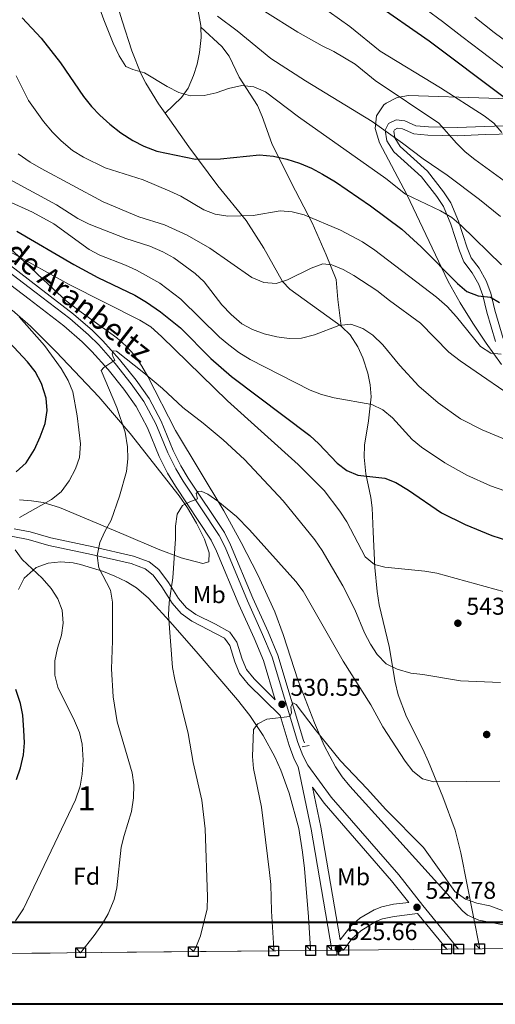
# Model space of a CAD drawing. Extents: x 566644 to 573526, y 724332 to 729030.
# Drawn here: x 568805 to 569001, y 724334 to 724740 of the extents above; entities that cross this region are included whole.
import ezdxf
from ezdxf.enums import TextEntityAlignment as Align

# ---------------------------------------------------------------- set-up
doc = ezdxf.new("R2010")
doc.units = 0
doc.header["$MEASUREMENT"] = 0
doc.linetypes.add('DGN Style 2', pattern=[79.53369, 47.72021400000001, -31.813476])
doc.linetypes.add('DGN Style 3', pattern=[111.34716600000002, 79.53369, -31.813476])
for name, color, linetype in [('Nivel 11', 7, 'Continuous'), ('Nivel 21', 7, 'Continuous'), ('Nivel 35', 7, 'Continuous'), ('Nivel 37', 7, 'Continuous'), ('Nivel 4', 7, 'Continuous'), ('Nivel 41', 7, 'Continuous'), ('Nivel 44', 7, 'Continuous'), ('Nivel 48', 7, 'Continuous'), ('Nivel 49', 7, 'Continuous'), ('Nivel 5', 7, 'Continuous'), ('Nivel 57', 7, 'Continuous'), ('Nivel 61', 7, 'Continuous'), ('Nivel 62', 7, 'Continuous'), ('Nivel 7', 7, 'Continuous')]:
    doc.layers.add(name, color=color, linetype=linetype)
doc.styles.add('Style-arial', font='arial.shx', dxfattribs={"bigfont": 'arialbig.shx'})
doc.styles.add('Style-ariali', font='ariali.shx', dxfattribs={"bigfont": 'arialibig.shx'})
doc.styles.add('Style-arialn', font='arialn.shx', dxfattribs={"bigfont": 'arialnbig.shx'})

# ---------------------------------------------------------------- blocks, each defined once
blk = doc.blocks.new('5PATER')
at = {"layer": 'Nivel 7', "linetype": 'Continuous', "lineweight": 0}
h = blk.add_hatch(color=53, dxfattribs=at)
edge = h.paths.add_edge_path()
edge.add_ellipse((1.001171767711639e-08, 1.001171767711639e-08), major_axis=(-1.095731442372465, -1.110710699892244), ratio=0.9994222409660318, start_angle=0, end_angle=360)

msp = doc.modelspace()

# ---------------------------------------------------------------- linework, layer by layer
at = {"layer": 'Nivel 11', "color": 142, "linetype": 'DGN Style 3', "lineweight": 13}
msp.add_polyline3d([(568797.0430000001, 724641.594, 544.136), (568813.031, 724629.406, 543.129), (568827.462, 724618.327, 541.835), (568835.297, 724611.548, 541.066), (568839.604, 724607.2660000001, 540.635), (568846.4720000001, 724599.5430000001, 540.037), (568853.2409999999, 724591.1000000001, 539.221), (568858.587, 724583.517, 538.385), (568863.652, 724574.119, 537.53), (568868.533, 724562.165, 536.719), (568871.7309999999, 724555.7110000001, 536.197), (568874.7520000001, 724550.713, 535.768), (568889.666, 724528.26, 534.251), (568892.176, 724523.274, 533.918), (568901.382, 724501.1810000001, 532.635), (568907.665, 724487.2949999999, 531.818), (568911.6599999999, 724477.6810000001, 531.441), (568922.2609999999, 724442.5830000001, 529.3290000000001), (568922.635, 724441.605, 529.275)], dxfattribs=at)
at = {"layer": 'Nivel 21', "color": 1, "linetype": 'DGN Style 2', "lineweight": 0, "elevation": 529.4780000000001, "flags": 128}
msp.add_lwpolyline([(568921.754, 724439.9680000001), (568924.592, 724440.5320000001)], dxfattribs=at)
at = {"layer": 'Nivel 21', "color": 7, "linetype": 'Continuous', "lineweight": 0, "extrusion": (-0.7599176495300012, -0.1662030846284759, 0.6284120468234023), "elevation": -552406.0564494728, "flags": 128}
msp.add_lwpolyline([(-586137.211793853, 446941.7980803235), (-586120.3854170614, 446941.5062617764), (-586073.291950953, 446938.1098538395)], dxfattribs=at)
at = {"layer": 'Nivel 21', "color": 7, "linetype": 'DGN Style 3', "lineweight": 0, "extrusion": (0.002975819115833297, -0.003616328754098368, 0.9999890332733317), "elevation": -398.6757695710762, "flags": 128}
msp.add_lwpolyline([(568965.1792240343, 724374.5528977916), (568977.2544354177, 724359.8788018383)], dxfattribs=at)
at = {"layer": 'Nivel 21', "color": 7, "linetype": 'DGN Style 3', "lineweight": 0}
for points in [[(568879.9639999999, 724736.5360000001, 584.785), (568879.946, 724737.2280000001, 584.886), (568877.193, 724752.5930000001, 586.992), (568875.6440000001, 724762.2620000001, 588.879), (568875.422, 724768.6680000001, 590.177), (568875.8600000001, 724778.524, 591.809), (568878.2749999999, 724794.5689999999, 594.177), (568882.186, 724812.449, 597.364), (568883.994, 724819.6100000001, 598.644), (568887.6170000001, 724828.7490000001, 600.498), (568889.3759999999, 724835.5279999999, 602.129), (568893.1159999999, 724858.047, 607.545), (568894.601, 724870.592, 608.979), (568895.1140000001, 724873.365, 609.711)], [(568809.3870000001, 724827.362, 586.342), (568809.592, 724826.966, 586.297), (568812.2779999999, 724822.8200000001, 585.808), (568823.6140000001, 724806.777, 584.429), (568826.69, 724801.3119999999, 584.014), (568831.4110000001, 724788.7860000001, 582.981), (568836.5090000001, 724774.682, 582.567), (568847.537, 724739.2409999999, 580.98), (568851.544, 724726.8030000001, 580.1800000000001), (568855.209, 724717.521, 579.534), (568857.298, 724713.4839999999, 579.214), (568862.514, 724704.9909999999, 578.285), (568865.24, 724701.1089999999, 577.743)], [(568865.24, 724701.1089999999, 577.743), (568871.932, 724707.548, 580.076), (568874.777, 724711.4880000001, 581.068), (568876.9450000001, 724716.6000000001, 581.876), (568878.4450000001, 724721.3570000001, 582.577), (568879.4280000001, 724726.189, 583.277), (568880.075, 724732.2860000001, 584.164), (568879.9639999999, 724736.5360000001, 584.785)], [(568879.9639999999, 724736.5360000001, 584.785), (568888.666, 724728.565, 583.417), (568891.5819999999, 724724.656, 582.649), (568895.729, 724715.983, 580.916), (568903.3859999999, 724704.227, 579.15), (568905.315, 724699.6939999999, 578.427), (568909.185, 724688.568, 576.583), (568917.3389999999, 724672.243, 573.316), (568925.898, 724655.925, 570.449), (568931.6510000001, 724642.7080000001, 567.549), (568935.7139999999, 724632.611, 564.715), (568936.3829999999, 724624.382, 563.148), (568937.8, 724613.3260000001, 560.734)], [(568865.24, 724701.1089999999, 577.743), (568874.9610000001, 724687.273, 575.813), (568887.0220000001, 724671.122, 572.813), (568898.5930000001, 724656.899, 570.313), (568905.939, 724645.442, 568.113), (568913.682, 724631.8130000001, 565.311), (568916.645, 724628.6570000001, 564.5120000000001), (568937.8, 724613.3260000001, 560.734)], [(569001.4169999999, 724606.969, 571.006), (568997.881, 724619.0989999999, 573.747), (568996.273, 724625.936, 574.914), (568994.5519999999, 724630.544, 575.768), (568991.8659999999, 724635.365, 576.314), (568988.4720000001, 724639.827, 576.964), (568986.577, 724644.4099999999, 577.65), (568982.98, 724655.3900000001, 579.681), (568979.99, 724662.6070000001, 581.064), (568977.2490000001, 724666.727, 581.7860000000001), (568970.898, 724674.895, 583.248), (568959.5050000001, 724685.1529999999, 584.565), (568956.719, 724689.78, 585.065), (568956.023, 724694.142, 585.798), (568957.2930000001, 724696.8630000001, 586.498), (568960.5700000001, 724698.402, 587.165), (568964.0900000001, 724697.9110000001, 587.965), (568968.594, 724695.9199999999, 588.89), (568973.818, 724695.456, 589.8100000000001), (568985.6129999999, 724695.176, 591.6320000000001), (568997.051, 724695.6529999999, 595.249), (569008.848, 724695.9850000001, 597.533)], [(568793.338, 724636.538, 544.27), (568809.223, 724624.429, 543.263), (568823.5, 724613.4680000001, 541.969), (568831.033, 724606.9510000001, 541.2), (568835.05, 724602.9580000001, 540.769), (568841.683, 724595.4990000001, 540.171), (568848.2309999999, 724587.331, 539.355), (568853.2490000001, 724580.2139999999, 538.519), (568857.976, 724571.4410000001, 537.664), (568862.8160000001, 724559.5860000001, 536.8530000000001), (568866.2320000001, 724552.6939999999, 536.331), (568869.4580000001, 724547.358, 535.902), (568884.2379999999, 724525.1070000001, 534.385), (568886.477, 724520.6570000001, 534.052), (568895.6340000001, 724498.6840000001, 532.769), (568901.915, 724484.801, 531.952), (568905.7520000001, 724475.567, 531.575), (568910.649, 724459.3530000001, 530.596), (568901.8910000001, 724468.0150000001, 531.227), (568898.7320000001, 724471.8929999999, 531.506), (568897.021, 724476.1329999999, 531.806), (568894.8189999999, 724483.155, 532.143), (568891.9210000001, 724487.227, 532.473), (568885.956, 724490.4680000001, 533.107), (568877.9410000001, 724494.4839999999, 534.373), (568874.03, 724497.297, 534.8), (568870.69, 724501.0590000001, 535.24), (568866.592, 724507.6950000001, 535.973), (568862.622, 724513.01, 536.5070000000001), (568858.592, 724516.1880000001, 537.474), (568852.1340000001, 724518.6059999999, 538.207), (568835.524, 724522.4010000001, 540.2570000000001), (568818.104, 724526.084, 541.907), (568809.5090000001, 724528.5619999999, 542.874), (568802.9709999999, 724529.8589999999, 543.6080000000001)], [(568937.8, 724613.3260000001, 560.734), (568938.1129999999, 724613.1000000001, 560.679), (568941.5989999999, 724609.702, 559.729), (568944.6840000001, 724604.8840000001, 558.578), (568946.784, 724600.328, 558.016), (568948.763, 724593.9739999999, 557.245), (568949.8389999999, 724589.121, 556.284), (568950.1910000001, 724584.264, 555.293), (568949.0700000001, 724574.3049999999, 553.184), (568947.4070000001, 724564.338, 551.678), (568947.317, 724559.409, 550.924), (568948.044, 724552.5460000001, 549.878), (568950.092, 724542.773, 548.8770000000001), (568950.658, 724538.4539999999, 548.3770000000001), (568951.0349999999, 724528.6100000001, 546.655), (568951.7479999999, 724513.8500000001, 544.61), (568952.655, 724503.969, 543.46), (568953.4709999999, 724498.5190000001, 542.844), (568957.673, 724481.3030000001, 540.91), (568960.023, 724466.56, 539.448), (568961.361, 724461.372, 538.893), (568964.75, 724452.3389999999, 537.876), (568971.5360000001, 724439.02, 536.5840000000001), (568973.7949999999, 724433.773, 535.937), (568979.798, 724419.297, 534.172), (568984.869, 724405.646, 532.7860000000001), (568987.21, 724396.3030000001, 531.843), (568994.976, 724356.719, 528.634)], [(568912.6070000001, 724452.869, 530.205), (568916.327, 724440.5560000001, 529.463), (568918.507, 724434.8570000001, 529.1850000000001), (568920.1410000001, 724431.7849999999, 529.083), (568925.4709999999, 724406.074, 528.527), (568934.0260000001, 724356.2479999999, 525.682), (568934.0390000001, 724356.1170000001, 525.677)], [(568937.439, 724360.368, 525.885), (568941.8049999999, 724366.0490000001, 526.218), (568945.561, 724369.317, 526.28), (568951.473, 724372.7930000001, 526.563), (568954.5719999999, 724374.031, 526.785), (568959.4280000001, 724375.1810000001, 527.179), (568965.692, 724375.744, 527.826), (568958.608, 724384.7110000001, 528.018), (568930.77, 724416.815, 528.496), (568926.0460000001, 724423.307, 528.754)]]:
    msp.add_polyline3d(points, dxfattribs=at)
at = {"layer": 'Nivel 21', "color": 7, "linetype": 'Continuous', "lineweight": 0}
for points in [[(569004.5760000001, 724608.2350000001, 571.006), (569001.158, 724619.9610000001, 573.747), (568999.521, 724626.9199999999, 574.914), (568997.6359999999, 724631.969, 575.768), (568994.7080000001, 724637.2239999999, 576.314), (568991.4340000001, 724641.5279999999, 576.964), (568989.756, 724645.5860000001, 577.65), (568986.159, 724656.567, 579.681), (568982.993, 724664.2080000001, 581.064), (568980, 724668.7069999999, 581.7860000000001), (568973.388, 724677.2110000001, 583.248), (568962.1470000001, 724687.3330000001, 584.565), (568959.96, 724690.963, 585.065), (568959.5320000001, 724693.6499999999, 585.798), (568959.844, 724694.318, 586.498), (568961.098, 724694.9070000001, 587.165), (568963.1529999999, 724694.6200000001, 587.965), (568967.736, 724692.594, 588.89), (568973.6270000001, 724692.071, 589.8100000000001), (568985.6429999999, 724691.7860000001, 591.6320000000001), (568997.169, 724692.2660000001, 595.249), (569008.7990000001, 724692.594, 597.533)], [(568795.5970000001, 724639.621, 544.27), (568811.5449999999, 724627.4639999999, 543.263), (568825.916, 724616.4310000001, 541.969), (568833.6329999999, 724609.754, 541.2), (568837.827, 724605.585, 540.769), (568844.6030000001, 724597.9650000001, 540.171), (568851.2860000001, 724589.629, 539.355), (568856.504, 724582.2280000001, 538.519), (568861.4369999999, 724573.074, 537.664), (568866.3019999999, 724561.159, 536.8530000000001), (568869.585, 724554.534, 536.331), (568872.686, 724549.4040000001, 535.902), (568887.548, 724527.03, 534.385), (568889.952, 724522.253, 534.052), (568899.139, 724500.2069999999, 532.769), (568905.4210000001, 724486.3219999999, 531.952), (568909.355, 724476.8559999999, 531.575), (568919.9450000001, 724441.7919999999, 529.463), (568921.9920000001, 724436.443, 529.1850000000001), (568924.1059999999, 724432.469, 529.039), (568933.764, 724419.1950000001, 528.496), (568961.5519999999, 724387.149, 528.018), (568971.442, 724374.6329999999, 527.751), (568986.25, 724356.6329999999, 527.641)], [(568799.855, 724526.932, 544.046), (568802.4890000001, 724526.6599999999, 543.6080000000001), (568808.7450000001, 724525.419, 542.874), (568817.321, 724522.9469999999, 541.907), (568834.8289999999, 724519.2450000001, 540.2570000000001), (568851.203, 724515.504, 538.207), (568856.987, 724513.338, 537.474), (568860.287, 724510.736, 536.5070000000001), (568863.9169999999, 724505.875, 535.973), (568868.088, 724499.1229999999, 535.24), (568871.852, 724494.8829999999, 534.8), (568876.263, 724491.71, 534.373), (568889.7209999999, 724484.744, 532.473), (568891.889, 724481.699, 532.143), (568893.976, 724475.0430000001, 531.806), (568895.9180000001, 724470.2309999999, 531.506), (568899.4950000001, 724465.8389999999, 531.227), (568912.6070000001, 724452.869, 530.205)], [(568938.8260000001, 724356.165, 525.687), (568942.26, 724360.875, 525.996), (568945.99, 724364.159, 526.076), (568952.459, 724368.1680000001, 526.5070000000001), (568954.8200000001, 724369.057, 526.696), (568959.7309999999, 724370.068, 526.769), (568969.2690000001, 724371.2579999999, 527.745)]]:
    msp.add_polyline3d(points, dxfattribs=at)
at = {"layer": 'Nivel 35', "color": 92, "linetype": 'DGN Style 3', "lineweight": 0}
for points in [[(568889.392, 724537.294, 542.743), (568869.487, 724570.361, 546.397), (568858.1640000001, 724592.584, 548.64), (568855.6359999999, 724596.871, 549.089), (568852.3970000001, 724601.47, 549.597), (568849.077, 724605.1799999999, 550.049), (568845.3840000001, 724608.4990000001, 550.504), (568829.0800000001, 724620.155, 552.348), (568824.4879999999, 724623.821, 552.897), (568817.1499999999, 724630.4850000001, 554.025), (568802.672, 724644.051, 556.824), (568791.554, 724653.4010000001, 558.498), (568783.5109999999, 724659.3049999999, 559.153), (568757.818, 724677.165, 560.598), (568725.601, 724701.263, 563.798), (568710.193, 724713.777, 565.469), (568695.4180000001, 724727.0860000001, 567.159), (568681.9820000001, 724740.1159999999, 568.686)], [(569023.1769999999, 724706.5800000001, 613.167), (568998.7679999999, 724707.3049999999, 607.754), (568965.5260000001, 724708.4569999999, 597.991), (568960.8640000001, 724707.615, 596.5840000000001), (568956.3260000001, 724705.2609999999, 595.189), (568955.3999999999, 724704.5179999999, 594.9010000000001), (568952.409, 724700.0419999999, 593.707), (568951.8659999999, 724694.8489999999, 592.732), (568953.567, 724688.9140000001, 591.501), (568964.932, 724667.55, 585.218), (568981.983, 724631.8130000001, 578.866), (568986.9240000001, 724622.926, 576.98), (568992.138, 724614.587, 575.07), (568997.6799999999, 724606.402, 573.293), (569003.9469999999, 724597.595, 571.742)], [(568802.216, 724619.973, 553.828), (568809.659, 724613.3400000001, 553.0600000000001), (568820.2490000001, 724602.8260000001, 551.813), (568837.837, 724584.1529999999, 549.5), (568850.7820000001, 724569.0360000001, 547.0020000000001), (568871.0120000001, 724543.352, 542.686), (568874.466, 724538.4299999999, 542.2090000000001), (568878.1939999999, 724532.152, 541.836), (568881.4180000001, 724525.622, 541.595), (568883.3629999999, 724519.943, 541.5120000000001), (568883.2509999999, 724516.2180000001, 541.613), (568880.713, 724515.4569999999, 541.886), (568871.78, 724517.919, 542.818), (568862.388, 724521.477, 543.988), (568848.1810000001, 724527.533, 546.133), (568821.7390000001, 724538.6329999999, 550.942), (568814.98, 724540.612, 552.1610000000001), (568810.108, 724541.405, 553.072), (568805.2010000001, 724541.788, 554.001)], [(569004.7180000001, 724366.638, 536.196), (568994.538, 724368.487, 536.131), (568989.9639999999, 724370.575, 536.104), (568987.8160000001, 724372.4140000001, 536.096), (568941.3330000001, 724423.709, 536.096), (568938.1880000001, 724427.5700000001, 536.1850000000001), (568935.422, 724431.7039999999, 536.341), (568930.754, 724440.571, 536.801), (568926.794, 724449.882, 537.38), (568920.058, 724467.2150000001, 538.5020000000001), (568913.855, 724486.2010000001, 539.764), (568910.446, 724495.5719999999, 540.386), (568903.4380000001, 724510.835, 541.291), (568896.6329999999, 724524.19, 541.896), (568889.392, 724537.294, 542.743)], [(568804.7050000001, 724504.845, 547.629), (568807.1300000001, 724509.4850000001, 547.024), (568812.1129999999, 724513.8400000001, 546.134), (568817.0090000001, 724515.7050000001, 545.317), (568822.1799999999, 724516.26, 544.508), (568827.264, 724515.7960000001, 543.7810000000001), (568830.352, 724515.087, 543.386), (568839.7860000001, 724512.175, 542.357), (568844.548, 724510.3389999999, 541.876), (568849.159, 724508.138, 541.403), (568853.4850000001, 724505.4850000001, 540.924), (568858.3999999999, 724501.2860000001, 540.2860000000001), (568868.4610000001, 724490.2390000001, 538.636), (568878.8300000001, 724478.31, 537.09), (568895.0530000001, 724459.337, 536.179), (568900.21, 724452.929, 535.596), (568905.7220000001, 724444.665, 534.659), (568910.422, 724435.8600000001, 533.729), (568912.898, 724430.3049999999, 533.285), (568916.439, 724420.8289999999, 532.727), (568920.321, 724406.354, 532.117), (568921.936, 724396.5079999999, 531.828), (568922.655, 724389.788, 531.715), (568924.344, 724369.8589999999, 531.836), (568925.2450000001, 724356.564, 531.451), (568925.267, 724356.031, 531.415)]]:
    msp.add_polyline3d(points, dxfattribs=at)
at = {"layer": 'Nivel 4', "color": 30, "linetype": 'Continuous', "lineweight": 30, "flags": 128}
for points, elevation in [([(568821.8400000001, 724909.416), (568825.5700000001, 724905.331), (568829.1599999999, 724901.851), (568846.078, 724886.804), (568853.939, 724879.2579999999), (568857.81, 724874.8219999999), (568864.3859999999, 724866.301), (568875.8300000001, 724848.2080000001), (568885.8489999999, 724830.088), (568890.72, 724820.3130000001), (568894.9909999999, 724810.017), (568900.077, 724799.635), (568905.754, 724790.283), (568912.23, 724782.0560000001), (568924.135, 724769.0800000001), (568942.7, 724753.2520000001), (568951.1939999999, 724746.8459999999), (568974.071, 724730.878), (569005.048, 724707.659)], 600), ([(568806.2239999999, 724740.3999999999), (568814.155, 724732.0390000001), (568822.037, 724721.9040000001), (568831.567, 724708.048), (568834.801, 724703.939), (568838.25, 724700.3200000001), (568842.372, 724696.612), (568847.0190000001, 724693.0860000001), (568851.967, 724689.824), (568856.3910000001, 724687.5), (568861.79, 724685.423), (568877.7579999999, 724682.186), (568888.044, 724682.3389999999), (568904.091, 724683.9480000001), (568909.854, 724683.351), (568915.3840000001, 724682.158), (568920.676, 724680.4780000001), (568925.5449999999, 724678.442), (568930.176, 724675.996), (568935.4650000001, 724672.767), (568949.869, 724662.935), (568962.7760000001, 724653.3160000001), (568970.753, 724646.0430000001), (568985.7760000001, 724630.895), (568989.632, 724627.587), (568994.321, 724625.8530000001), (568999.344, 724625.2320000001), (569003.1510000001, 724623.067)], 575), ([(568804.121, 724652.4550000001), (568827.541, 724638.7050000001), (568837.452, 724633.369), (568852.713, 724626.148), (568857.5320000001, 724623.212), (568863.277, 724619.2150000001), (568871.605, 724612.6939999999), (568884.104, 724599.9820000001), (568892.5360000001, 724592.6340000001), (568924.916, 724568.216), (568928.6259999999, 724564.8640000001), (568936.125, 724556.936), (568940.1529999999, 724553.8600000001), (568944.76, 724551.885), (568955.783, 724550.7050000001), (568960.4310000001, 724548.868), (568965.6070000001, 724545.79), (568979.1440000001, 724536.3700000001), (568988.9269999999, 724531.635)], 550), ([(568803.747, 724553.325), (568807.888, 724557.0430000001), (568811.3670000001, 724562.544), (568813.709, 724567.6780000001), (568815.7379999999, 724573.212), (568816.5490000001, 724578.621), (568816.138, 724583.6000000001), (568814.298, 724589.6680000001), (568811.656, 724594.7039999999), (568808.54, 724598.6170000001), (568800.9839999999, 724606.685)], 550), ([(568988.9269999999, 724531.635), (568999.8970000001, 724527.041), (569010.203, 724523.7380000001)], 550), ([(568803.942, 724426.558), (568805.5549999999, 724431.29), (568806.798, 724436.6869999999), (568807.206, 724441.6710000001), (568807.0290000001, 724446.881), (568806.5819999999, 724452.9639999999), (568805.544, 724457.854), (568803.628, 724463.5900000001)], 550)]:
    msp.add_lwpolyline(points, dxfattribs=dict(at, elevation=elevation))
at = {"layer": 'Nivel 49', "color": 7, "linetype": 'Continuous', "lineweight": 0, "extrusion": (0.1195786385631428, 0.001180870463640773, 0.9928240301001652), "elevation": 69414.28109615613, "flags": 128}
msp.add_lwpolyline([(718702.7011764387, -571853.1160889051), (718702.7011764387, -571664.7220594375)], dxfattribs=at)
at = {"layer": 'Nivel 5', "color": 30, "linetype": 'Continuous', "lineweight": 0, "flags": 128}
for points, elevation in [([(568884.8629999999, 724761.135), (568892.6240000001, 724753.692), (568906.2790000001, 724743.0320000001), (568919.9550000001, 724734.561), (568929.9569999999, 724728.943), (568934.7849999999, 724726.595), (568943.6359999999, 724721.257), (568951.808, 724714.6140000001), (568978.132, 724696.966), (568985.382, 724688.71), (568988.9839999999, 724685.243), (568992.889, 724682.0619999999), (569006.565, 724672.1300000001)], 590), ([(568834.45, 724754.7849999999), (568839.935, 724739.629), (568843.808, 724729.9720000001), (568846.229, 724724.692), (568848.959, 724720.3700000001), (568851.9340000001, 724719.105), (568856.7620000001, 724717.781), (568866.1140000001, 724712.0549999999), (568870.8400000001, 724709.7050000001), (568875.642, 724708.3060000001), (568881.3470000001, 724708.3829999999), (568886.2320000001, 724709.4439999999), (568891.3629999999, 724711.325), (568896.834, 724712.551), (568901.8019999999, 724712.0150000001), (568906.585, 724709.855), (568920.2860000001, 724699.577), (568956.1910000001, 724674.227), (568964.355, 724667.7720000001)], 580), ([(568920.033, 724752.081), (568941.436, 724736.898), (568953.865, 724726.6610000001), (568978.764, 724711.5760000001), (568996.7960000001, 724700.0220000001), (569000.7749999999, 724696.994), (569004.068, 724693.139)], 595), ([(568972.9070000001, 724743.808), (568979.6070000001, 724738.8910000001), (568987.527, 724732.791), (568995.5149999999, 724726.6329999999), (569005.291, 724719.314)], 605), ([(568886.8200000001, 724741.0860000001), (568894.976, 724735.1229999999), (568908.7609999999, 724723.7250000001), (568923.166, 724714.426), (568950.55, 724697.6570000001), (568963.084, 724688.818), (568971.663, 724682.247), (568981.507, 724675.5689999999), (568994.828, 724665.5519999999), (569003.5109999999, 724658.598)], 585), ([(568992.9820000001, 724740.702), (569000.956, 724734.385), (569010.979, 724726.889)], 610), ([(568803.828, 724716.534), (568808.8829999999, 724706.3090000001), (568815.101, 724697.7479999999), (568818.8030000001, 724693.2749999999), (568822.3030000001, 724689.7050000001), (568827.091, 724685.703), (568831.52, 724682.94), (568840.503, 724678.538), (568856.128, 724673.6359999999), (568867.202, 724668.9820000001), (568871.767, 724666.94), (568881.19, 724661.318), (568885.827, 724659.453), (568891.064, 724658.6710000001), (568896.416, 724658.7609999999), (568901.5989999999, 724659.013), (568912.6399999999, 724660.913), (568917.6229999999, 724660.504), (568922.544, 724659.173), (568937.521, 724652.952), (568946.618, 724648.0660000001), (568951.716, 724644.6100000001), (568977.2039999999, 724625.281), (568981.5660000001, 724621.385), (568985.3559999999, 724617.2450000001), (568995.337, 724604.9310000001), (568999.531, 724602.176), (569003.743, 724601.737)], 570), ([(568804.6599999999, 724684.389), (568809.5530000001, 724680.9569999999), (568814.0619999999, 724678.2650000001), (568839.6950000001, 724664.5179999999), (568854.432, 724658.3740000001), (568864.9110000001, 724655.037), (568874.27, 724650.8929999999), (568883.719, 724645.432), (568901.047, 724633.4569999999), (568905.973, 724631.314), (568910.967, 724630.9029999999), (568915.743, 724632.3829999999), (568925.3940000001, 724637.2890000001), (568930.244, 724639.0109999999), (568934.0179999999, 724638.5760000001), (568938.6340000001, 724636.631), (568943.0490000001, 724634.284), (568952.493, 724628.031), (568957.7069999999, 724623.8759999999), (568970.544, 724614.5889999999), (568982.288, 724602.685), (568986.889, 724598.99), (569013.75, 724580.6170000001)], 565), ([(568800.986, 724673.9739999999), (568820.4480000001, 724663.307), (568829.212, 724657.727), (568833.953, 724655.344), (568848.97, 724649.51), (568858.9029999999, 724646.244), (568864.3400000001, 724644.01), (568868.865, 724641.554), (568877.642, 724635.0090000001), (568881.3360000001, 724631.638), (568888.679, 724622.098), (568892.4199999999, 724618.101), (568896.869, 724614.321), (568901.256, 724611.922), (568906.104, 724610.189)], 560), ([(568964.355, 724667.7720000001), (568978.736, 724660.828), (568983.47, 724658.071), (568987.2720000001, 724654.8230000001), (569003.8940000001, 724638.6259999999)], 580), ([(568800.165, 724664.95), (568810.506, 724660.2749999999), (568819.344, 724655.5009999999), (568833.9029999999, 724644.959), (568838.283, 724642.544), (568848.8840000001, 724638.5349999999), (568853.399, 724636.3870000001), (568863.071, 724631.078), (568871.6610000001, 724624.408), (568887.7209999999, 724608.8670000001), (568891.507, 724605.602), (568895.632, 724602.4550000001), (568900.2609999999, 724599.6100000001), (568924.9839999999, 724586.902), (568929.683, 724585.196), (568934.9299999999, 724583.744), (568950.5360000001, 724581.091), (568955.0419999999, 724578.926), (568958.9240000001, 724575.548), (568967.098, 724566.659), (568970.952, 724563.4709999999), (568980.513, 724557.05), (568989.625, 724551.8800000001), (568999.4280000001, 724547.4850000001), (569005.3640000001, 724545.426)], 555), ([(568801.354, 724643.926), (568825.628, 724630.561), (568854.8090000001, 724615.881), (568859.345, 724613.003), (568863.7960000001, 724609.122), (568890.9369999999, 724582.5970000001), (568920.0760000001, 724556.3900000001), (568930.8740000001, 724545.6769999999), (568937.257, 724537.1599999999), (568940.1059999999, 724532.6510000001), (568947.682, 724518.2609999999), (568951.507, 724515.1810000001), (568955.8030000001, 724514.044), (568972.318, 724512.432), (568977.2320000001, 724511.507), (569005.149, 724503.8119999999)], 545), ([(568805.2150000001, 724534.514), (568818.348, 724541.962), (568822.2949999999, 724545.1229999999), (568825.699, 724549.541), (568828.331, 724554.5009999999), (568829.8570000001, 724559.263), (568830.298, 724564.8189999999), (568829.024, 724576.392), (568827.1240000001, 724586.2409999999), (568825.1840000001, 724590.942), (568822.4210000001, 724595.9380000001), (568815.5349999999, 724605.4340000001), (568805.004, 724617.155)], 545), ([(568906.104, 724610.189), (568911.3219999999, 724608.9040000001), (568916.423, 724608.189), (568921.4180000001, 724608.3929999999), (568926.851, 724609.773), (568936.8729999999, 724613.574), (568941.855, 724614.1340000001), (568946.7649999999, 724612.443), (568950.888, 724609.6140000001), (568955.014, 724605.712), (568962.0220000001, 724597.0700000001), (568969.817, 724588.675), (568977.784, 724581.7679999999), (568987.0730000001, 724575.173), (568996.0160000001, 724570.564), (569005.818, 724566.435)], 560), ([(568830.3800000001, 724355.094), (568835.933, 724362.2139999999), (568839.2949999999, 724366.872), (568841.798, 724371.1980000001), (568844.185, 724377.041), (568845.291, 724381.9169999999), (568847.1229999999, 724398.568), (568848.301, 724403.426), (568851.3929999999, 724413.3200000001), (568852.2209999999, 724418.9169999999), (568852.3200000001, 724424.311), (568851.6170000001, 724429.2609999999), (568845.4029999999, 724450.327), (568843.7520000001, 724460.558), (568843.1429999999, 724472.074), (568843.5320000001, 724483.666), (568843.5260000001, 724499.642), (568842.679, 724504.574), (568837.962, 724513.6769999999), (568837.2239999999, 724518.632), (568838.368, 724524.166), (568840.3859999999, 724528.74), (568842.97, 724533.413), (568846.442, 724543.2490000001), (568849.2379999999, 724553.4310000001), (568849.9040000001, 724558.646), (568849.665, 724563.675), (568848.777, 724569.649), (568845.3219999999, 724579.8589999999), (568838.818, 724595.0970000001), (568840.0149999999, 724596.341), (568844.5360000001, 724599.2790000001), (568843.7990000001, 724600.587), (568843.3640000001, 724602.003), (568843.851, 724603.132), (568845.175, 724603.0560000001), (568856.4950000001, 724594.119), (568864.1429999999, 724587.6840000001), (568872.591, 724579.881), (568880.959, 724573.4299999999), (568889.1470000001, 724566.4469999999), (568897.939, 724558.396), (568913.8389999999, 724541.408), (568926.9539999999, 724525.273), (568930.014, 724520.8589999999), (568938.537, 724506.2749999999), (568943.408, 724496.5), (568947.46, 724487.014), (568949.892, 724482.2779999999), (568952.6200000001, 724478.058), (568956.3589999999, 724474.162), (568960.8530000001, 724471.9720000001), (568966.5079999999, 724470.29), (568971.504, 724469.777), (568987.02, 724467.23), (569003.52, 724466.432)], 540), ([(568876.913, 724355.5530000001), (568877.9299999999, 724357.22), (568879.844, 724362.1130000001), (568882.5160000001, 724373.206), (568882.7350000001, 724378.203), (568881.798, 724406.172), (568880.3219999999, 724417.935), (568876.753, 724433.4639999999), (568874.699, 724445.4010000001), (568869.1780000001, 724467.679), (568868.3119999999, 724472.6030000001), (568866.622, 724494.3910000001), (568866.8289999999, 724499.483), (568868.463, 724509.588), (568869.473, 724525.685), (568869.4709999999, 724530.976), (568870.148, 724535.923), (568872.462, 724539.378), (568875.382, 724540.962), (568878.513, 724542.142), (568878.0630000001, 724544.372), (568878.6570000001, 724545.1969999999), (568880.0789999999, 724545.327), (568882.8489999999, 724544.1599999999), (568887, 724541.1950000001), (568894.666, 724534.892), (568900.0860000001, 724529.446), (568919.165, 724508.1340000001), (568922.1200000001, 724504.098), (568938.6300000001, 724475.2390000001), (568950.078, 724457.22), (568955.0109999999, 724448.186), (568964.158, 724434.119), (568967.3940000001, 724429.909), (568971.327, 724426.828), (568976.0249999999, 724425.5989999999), (569003.189, 724425.8230000001)], 535), ([(568803.5560000001, 724368.317), (568806.7849999999, 724373.236), (568828.3260000001, 724418.0970000001), (568830.165, 724423.783), (568831.0760000001, 724428.6980000001), (568831.466, 724434.494), (568831.05, 724440.997), (568829.966, 724445.878), (568827.9099999999, 724450.7039999999), (568820.9269999999, 724464.6000000001), (568819.7649999999, 724469.48), (568819.7960000001, 724475.476), (568820.814, 724480.685), (568822.44, 724486.0079999999), (568823.1529999999, 724490.9569999999), (568822.7490000001, 724496.291), (568820.9680000001, 724500.962), (568818.1980000001, 724505.227), (568814.49, 724509.524), (568806.2660000001, 724517.135), (568803.3300000001, 724521.1540000001)], 545), ([(568910.0109999999, 724355.8800000001), (568910.104, 724356.851), (568909.091, 724372.2960000001), (568908.777, 724383.1799999999), (568908.283, 724388.155), (568904.9180000001, 724415.0349999999), (568901.7409999999, 724430.969), (568901.3200000001, 724435.9539999999), (568901.629, 724447.146), (568903.4169999999, 724449.419), (568907.1429999999, 724451.425), (568916.686, 724452.527), (568917.3700000001, 724453.9650000001), (568917.119, 724456.402), (568917.899, 724458.1470000001), (568919.2350000001, 724457.4610000001), (568927.074, 724447.074), (568937.521, 724434.216), (568948.6070000001, 724422.7239999999), (568956.304, 724414.1229999999), (568971.771, 724398.449), (568984.74, 724380.3859999999), (568989.0760000001, 724377.2139999999), (568993.794, 724375.557), (568999.101, 724374.459), (569004.328, 724372.5249999999)], 530)]:
    msp.add_lwpolyline(points, dxfattribs=dict(at, elevation=elevation))
at = {"layer": 'Nivel 57', "color": 92, "linetype": 'DGN Style 3', "lineweight": 0}
for points in [[(569003.9469999999, 724597.595, 571.742), (568997.6799999999, 724606.402, 573.293), (568992.138, 724614.587, 575.07), (568986.9240000001, 724622.926, 576.98), (568981.983, 724631.8130000001, 578.866), (568964.932, 724667.55, 585.218), (568953.567, 724688.9140000001, 591.501), (568951.8659999999, 724694.8489999999, 592.732), (568952.409, 724700.0419999999, 593.707), (568955.3999999999, 724704.5179999999, 594.9010000000001), (568956.3260000001, 724705.2609999999, 595.189), (568960.8640000001, 724707.615, 596.5840000000001), (568965.5260000001, 724708.4569999999, 597.991), (568998.7679999999, 724707.3049999999, 607.754), (569023.1769999999, 724706.5800000001, 613.167)], [(568802.672, 724644.051, 556.824), (568817.1499999999, 724630.4850000001, 554.025), (568824.4879999999, 724623.821, 552.897), (568829.0800000001, 724620.155, 552.348), (568845.3840000001, 724608.4990000001, 550.504), (568849.077, 724605.1799999999, 550.049), (568852.3970000001, 724601.47, 549.597), (568855.6359999999, 724596.871, 549.089), (568858.1640000001, 724592.584, 548.64), (568869.487, 724570.361, 546.397), (568889.392, 724537.294, 542.743), (568896.6329999999, 724524.19, 541.896), (568903.4380000001, 724510.835, 541.291), (568910.446, 724495.5719999999, 540.386), (568913.855, 724486.2010000001, 539.764), (568920.058, 724467.2150000001, 538.5020000000001), (568926.794, 724449.882, 537.38), (568930.754, 724440.571, 536.801), (568935.422, 724431.7039999999, 536.341), (568938.1880000001, 724427.5700000001, 536.1850000000001), (568941.3330000001, 724423.709, 536.096), (568987.8160000001, 724372.4140000001, 536.096), (568989.9639999999, 724370.575, 536.104), (568994.538, 724368.487, 536.131), (569004.7180000001, 724366.638, 536.196)], [(568805.2010000001, 724541.788, 554.001), (568810.108, 724541.405, 553.072), (568814.98, 724540.612, 552.1610000000001), (568821.7390000001, 724538.6329999999, 550.942), (568848.1810000001, 724527.533, 546.133), (568862.388, 724521.477, 543.988), (568871.78, 724517.919, 542.818), (568880.713, 724515.4569999999, 541.886), (568883.2509999999, 724516.2180000001, 541.613), (568883.3629999999, 724519.943, 541.5120000000001), (568881.4180000001, 724525.622, 541.595), (568878.1939999999, 724532.152, 541.836), (568874.466, 724538.4299999999, 542.2090000000001), (568871.0120000001, 724543.352, 542.686), (568850.7820000001, 724569.0360000001, 547.0020000000001), (568837.837, 724584.1529999999, 549.5), (568820.2490000001, 724602.8260000001, 551.813), (568809.659, 724613.3400000001, 553.0600000000001), (568802.216, 724619.973, 553.828)], [(568738.2339999999, 724354.1840000001, 553.944), (568925.267, 724356.031, 531.415), (568925.2450000001, 724356.564, 531.451), (568924.344, 724369.8589999999, 531.836), (568922.655, 724389.788, 531.715), (568921.936, 724396.5079999999, 531.828), (568920.321, 724406.354, 532.117), (568916.439, 724420.8289999999, 532.727), (568912.898, 724430.3049999999, 533.285), (568910.422, 724435.8600000001, 533.729), (568905.7220000001, 724444.665, 534.659), (568900.21, 724452.929, 535.596), (568895.0530000001, 724459.337, 536.179), (568878.8300000001, 724478.31, 537.09), (568868.4610000001, 724490.2390000001, 538.636), (568858.3999999999, 724501.2860000001, 540.2860000000001), (568853.4850000001, 724505.4850000001, 540.924), (568849.159, 724508.138, 541.403), (568844.548, 724510.3389999999, 541.876), (568839.7860000001, 724512.175, 542.357), (568830.352, 724515.087, 543.386), (568827.264, 724515.7960000001, 543.7810000000001), (568822.1799999999, 724516.26, 544.508), (568817.0090000001, 724515.7050000001, 545.317), (568812.1129999999, 724513.8400000001, 546.134), (568807.1300000001, 724509.4850000001, 547.024), (568804.7050000001, 724504.845, 547.629)]]:
    msp.add_polyline3d(points, dxfattribs=at)
at = {"layer": 'Nivel 61', "color": 7, "linetype": 'Continuous', "lineweight": 0, "flags": 128}
msp.add_lwpolyline([(566688.6599999999, 724333.95), (566666.3700000001, 726647.29), (566644.04, 728960.6699999999), (570056.27, 728994.3600000001), (573468.51, 729029.76), (573493.0700000001, 726716.4099999999), (573517.6499999999, 724403.06), (570103.1499999999, 724367.6599999999)], close=True, dxfattribs=at)
at = {"layer": 'Nivel 62', "color": 131, "linetype": 'Continuous', "lineweight": 30, "flags": 128}
for points, elevation in [([(568981.344, 724356.584), (568979.344, 724358.584), (568983.344, 724358.584), (568983.344, 724354.584), (568979.344, 724354.584), (568979.344, 724358.584)], 527.6560000000001), ([(568986.25, 724356.6329999999), (568984.25, 724358.6329999999), (568988.25, 724358.6329999999), (568988.25, 724354.6329999999), (568984.25, 724354.6329999999), (568984.25, 724358.6329999999)], 527.641), ([(568994.976, 724356.719), (568992.976, 724358.719), (568996.976, 724358.719), (568996.976, 724354.719), (568992.976, 724354.719), (568992.976, 724358.719)], 528.634), ([(568830.3800000001, 724355.094), (568828.3800000001, 724357.094), (568832.3800000001, 724357.094), (568832.3800000001, 724353.094), (568828.3800000001, 724353.094), (568828.3800000001, 724357.094)], 540), ([(568876.913, 724355.5530000001), (568874.913, 724357.5530000001), (568878.913, 724357.5530000001), (568878.913, 724353.5530000001), (568874.913, 724353.5530000001), (568874.913, 724357.5530000001)], 535), ([(568910.0109999999, 724355.8800000001), (568908.0109999999, 724357.8800000001), (568912.0109999999, 724357.8800000001), (568912.0109999999, 724353.8800000001), (568908.0109999999, 724353.8800000001), (568908.0109999999, 724357.8800000001)], 530), ([(568925.267, 724356.031), (568923.267, 724358.031), (568927.267, 724358.031), (568927.267, 724354.031), (568923.267, 724354.031), (568923.267, 724358.031)], 531.415), ([(568925.267, 724356.031), (568923.267, 724358.031), (568927.267, 724358.031), (568927.267, 724354.031), (568923.267, 724354.031), (568923.267, 724358.031)], 531.415), ([(568925.267, 724356.031), (568923.267, 724358.031), (568927.267, 724358.031), (568927.267, 724354.031), (568923.267, 724354.031), (568923.267, 724358.031)], 531.415), ([(568934.0390000001, 724356.1170000001), (568932.0390000001, 724358.1170000001), (568936.0390000001, 724358.1170000001), (568936.0390000001, 724354.1170000001), (568932.0390000001, 724354.1170000001), (568932.0390000001, 724358.1170000001)], 525.677), ([(568938.8260000001, 724356.165), (568936.8260000001, 724358.165), (568940.8260000001, 724358.165), (568940.8260000001, 724354.165), (568936.8260000001, 724354.165), (568936.8260000001, 724358.165)], 525.687)]:
    msp.add_lwpolyline(points, dxfattribs=dict(at, elevation=elevation))
at = {"layer": 'Nivel 62', "color": 251, "linetype": 'Continuous', "lineweight": 40}
msp.add_3dface([(566688.56, 724333.8500000001), (566688.56, 724367.76), (570103.25, 724367.76), (570103.25, 724333.8500000001)], dxfattribs=at)

# ---------------------------------------------------------------- block references
at = {"layer": 'Nivel 7', "color": 53, "linetype": 'Continuous', "lineweight": 0}
for p in [(568985.946, 724490.916, 543.2330000000001), (568913.4199999999, 724457.5009999999, 530.549), (568997.828, 724445.0519999999, 537.433), (568969.078, 724373.8230000001, 527.785), (568936.632, 724356.8030000001, 525.663)]:
    msp.add_blockref('5PATER', p, dxfattribs=at)

# ---------------------------------------------------------------- texts
at = {"layer": 'Nivel 37', "color": 92, "linetype": 'Continuous', "lineweight": 0}
for s, style, p in [('Mb', 'Style-arialn', (568883.4048623526, 724502.6880009999, 534.0070000000001)), ('Fd', 'Style-arial', (568832.8559673103, 724386.6200009999, 541.725)), ('Mb', 'Style-arialn', (568942.9118623526, 724386.415001, 527.362))]:
    msp.add_text(s, height=7.000002, dxfattribs=dict(at, style=style)).set_placement(p, align=Align.MIDDLE_CENTER)
at = {"layer": 'Nivel 41', "color": 7, "linetype": 'Continuous', "lineweight": 0, "style": 'Style-arial'}
for s, p in [('543.23', (568989.446, 724494.416, 543.2330000000001)), ('530.55', (568916.9199999999, 724461.0009999999, 530.549)), ('527.78', (568972.578, 724377.3230000001, 527.785)), ('525.66', (568940.132, 724360.3030000001, 525.663))]:
    msp.add_text(s, height=7.000002, dxfattribs=at).set_placement(p)
at = {"layer": 'Nivel 44', "color": 7, "linetype": 'Continuous', "lineweight": 0, "style": 'Style-ariali'}
msp.add_text('Camino de Aranbeltz', height=9, rotation=321.8289999773334, dxfattribs=at).set_placement((568808.2943751898, 724634.7072087403, 543.814), align=Align.CENTER)
at = {"layer": 'Nivel 48', "color": 92, "linetype": 'Continuous', "lineweight": 0, "style": 'Style-arialn'}
msp.add_text('1', height=10.000002, dxfattribs=at).set_placement((568832.8171957275, 724418.7390009998, 544.13), align=Align.MIDDLE_CENTER)

doc.saveas('drawing.dxf')
